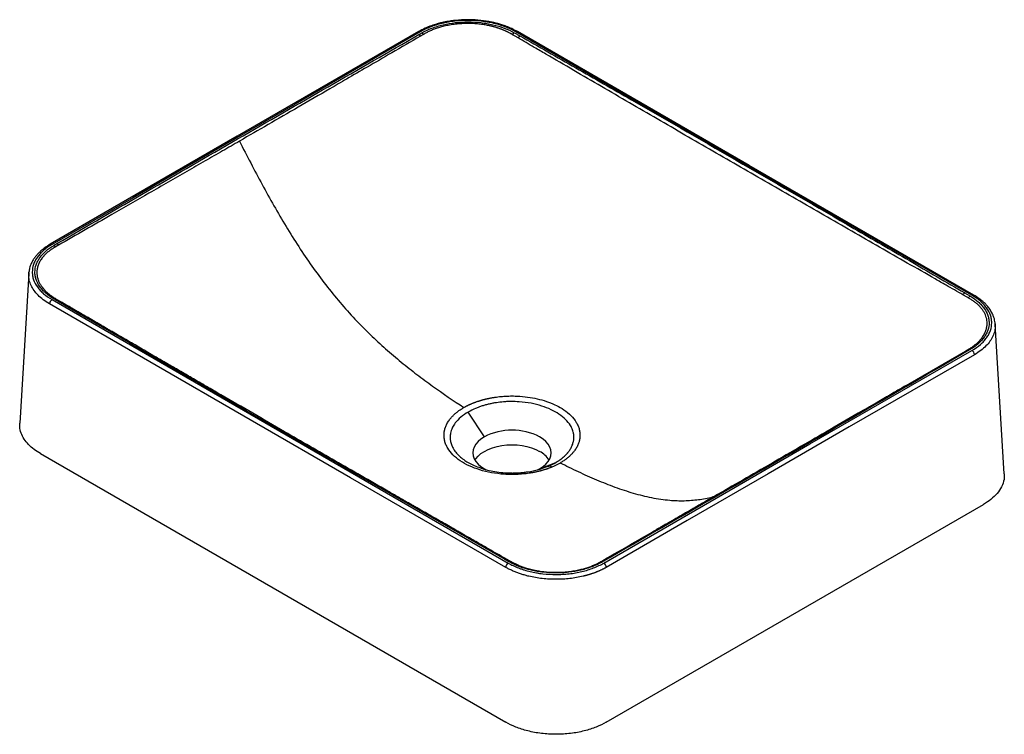
# Paper-space layout '_Isometric' of a CAD drawing. Units: millimetres. Extents: x -312 to 242, y -164 to 237.
import ezdxf

# ---------------------------------------------------------------- set-up
doc = ezdxf.new("R2010")
doc.units = ezdxf.units.MM

psp = doc.layouts.new('_Isometric')

# ---------------------------------------------------------------- linework, layer by layer
at = {"color": 7, "linetype": 'Continuous', "lineweight": 25}
for p, q in [((-307.13, 94.86), (-312.23, 10.67)), ((-307.09, 95.11), (-307.13, 94.85)), ((-292.06, 80.62), (-291.69, 80.4)), ((-288.97, 78.82), (-267.72, 66.43)), ((236.34, 66.44), (236.36, 66.28)), ((241.52, -17.91), (236.42, 66.28)), ((117.91, -7.76), (219.71, 51.19)), ((185.87, 31.57), (185.28, 31.23)), ((-50.91, 2.93), (-59.96, 16.91)), ((-300.54, -6.45), (-38.87, -157.51)), ((-50.91, -15.04), (-49.95, -15.56)), ((-20.6, -15.48), (-19.8, -15.04)), ((-19.8, -15.04), (-10.75, -11.49)), ((-16.69, -14.15), (-14.89, -13.54)), ((17.66, -157.51), (229.83, -35.03)), ((49.65, -47.06), (49.15, -47.35)), ((-55.27, -56.19), (-38.8, -65.6)), ((-36.3, -67.03), (-38.83, -65.58)), ((-31.47, -69.39), (-35.89, -67.31))]:
    psp.add_line(p, q, dxfattribs=at)
at = {"color": 7, "linetype": 'Continuous', "lineweight": 25, "flags": 128}
for points in [[(-87.96, 230.74), (-189.88, 171.91), (-295.03, 111.2)], [(-86.96, 230.65), (-157.36, 190), (-202.92, 163.7), (-248.48, 137.4), (-294.03, 111.1)], [(223.32, 82.53), (136.09, 132.89), (79.64, 165.47), (23.2, 198.06), (-33.25, 230.65)], [(224.32, 82.63), (98.04, 155.53), (-32.25, 230.74)], [(-290.42, 110.69), (-291.14, 110.27), (-291.88, 109.85)], [(-38.87, -70.41), (-126.11, -20.05), (-182.55, 12.54), (-239, 45.12), (-295.45, 77.71)], [(-294.03, 80.1), (-206.8, 29.74), (-150.35, -2.85), (-93.91, -35.43), (-37.46, -68.02)], [(16.25, -68.02), (86.65, -27.37), (132.21, -1.07), (177.77, 25.22), (223.32, 51.52)], [(219.71, 51.19), (220.43, 51.61), (221.17, 52.04)], [(224.74, 49.13), (154.33, 8.49), (108.77, -17.81), (63.22, -44.11), (17.66, -70.41)], [(-50.91, 2.93), (-52.81, 1.68), (-54.41, 0.29), (-55.68, -1.2), (-56.61, -2.77), (-57.17, -4.4), (-57.36, -6.06), (-57.17, -7.71), (-56.61, -9.34), (-55.68, -10.92), (-54.41, -12.41), (-52.81, -13.79), (-50.91, -15.04)], [(-19.8, -15.04), (-17.9, -13.79), (-16.3, -12.41), (-15.03, -10.92), (-14.1, -9.34), (-13.54, -7.71), (-13.36, -6.06), (-13.54, -4.4), (-14.1, -2.77), (-15.03, -1.2), (-16.3, 0.29), (-17.9, 1.68), (-19.8, 2.93)], [(-56.19, -10.14), (-55.68, -9.36), (-54.41, -7.87), (-52.81, -6.49), (-50.91, -5.24), (-48.75, -4.15), (-46.36, -3.22), (-43.77, -2.49), (-41.05, -1.95), (-38.23, -1.63), (-35.36, -1.52), (-32.48, -1.63), (-29.66, -1.95), (-26.94, -2.49), (-24.36, -3.22), (-21.96, -4.15), (-19.8, -5.24)], [(-38.8, -65.6), (-37.47, -66.36), (-36.09, -67.15)]]:
    psp.add_lwpolyline(points, dxfattribs=at)
at = {"color": 7, "linetype": 'Continuous', "lineweight": 25}
for centre, radius, start, end in [((-87.54, 229.85), 0.989, 53.8297, 114.8524), ((-89.26, 226.7), 2.8, 31.9374, 58.2129), ((-87.56, 227.7), 2.8, 31.8548, 57.748), ((-32.46, 227.68), 2.92, 123.0235, 152.0818), ((-32.67, 229.85), 0.989, 65.1476, 126.1703), ((-29.34, 225.85), 2.92, 122.24, 152.2346), ((-294.62, 110.3), 0.989, 53.8297, 114.8524), ((-292.78, 109.2), 2.79, 32.1228, 58.4694), ((-294.47, 108.21), 2.78, 32.752, 58.9806), ((220.81, 81.43), 2.91, 121.8448, 151.9806), ((-292.37, 77.5), 3.09, 122.6951, 176.1501), ((-292.54, 79.71), 1.03, 64.7615, 124.4997), ((-289.37, 77.77), 1.16, 81.5441, 122.9718), ((223.89, 79.61), 2.87, 120.9506, 150.7136), ((223.91, 81.73), 0.989, 65.1475, 126.1703), ((220.01, 50.15), 1.08, 55.8258, 106.0789), ((221.72, 51.12), 1.1, 56.4843, 105.6068), ((221.65, 48.92), 3.09, 3.8499, 57.3049), ((-35.36, -27.1), 33.81, 62.6097, 117.3903), ((-26.37, -17.61), 14.01, 32.2402, 62.0189), ((-14.34, -15.73), 2.26, 49.1935, 104.2511), ((-39.25, -66.47), 0.981, 63.0808, 126.2731), ((16.47, -67.34), 1.07, 55.5312, 105.9711), ((-35.79, -70.62), 3.09, 122.6951, 176.1501), ((-36.08, -68.27), 0.968, 65.2446, 126.9886), ((14.75, -68.31), 1.06, 55.0735, 105.0722), ((14.58, -70.62), 3.09, 3.8499, 57.3049)]:
    psp.add_arc(centre, radius, start, end, dxfattribs=at)
for points, knots in [([(-32.25, 230.74), (-33.32, 231.32), (-35.3, 232.4), (-38.33, 233.65), (-40.95, 234.57), (-43.16, 235.22), (-45.1, 235.72), (-48.27, 236.43), (-52.94, 237.15), (-59.15, 237.53), (-65.28, 237.33), (-69.84, 236.77), (-72.97, 236.19), (-75.1, 235.73), (-77.73, 235.05), (-80.87, 234.04), (-84.44, 232.63), (-86.72, 231.41), (-87.96, 230.74)], [0, 0, 0, 0, 0.0704628, 0.130337, 0.1797495, 0.2183916, 0.2503794, 0.2827596, 0.3834054, 0.4843717, 0.5858057, 0.6814676, 0.7104872, 0.745401, 0.7920367, 0.8499868, 0.9190232, 1, 1, 1, 1]), ([(-33.25, 230.65), (-35.02, 231.67), (-36.95, 232.58), (-39.55, 233.58), (-40.08, 233.78), (-41.16, 234.15), (-41.7, 234.32), (-43.34, 234.83), (-45.58, 235.44), (-47.91, 235.92), (-49.69, 236.23), (-50.29, 236.33), (-51.51, 236.5), (-52.12, 236.58), (-55.18, 236.93), (-57.64, 237.07), (-61.36, 237.07), (-62.6, 237.03), (-64.47, 236.93), (-65.09, 236.88), (-66.32, 236.78), (-66.93, 236.71), (-69.97, 236.36), (-72.34, 235.95), (-75.79, 235.12), (-76.92, 234.81), (-79.12, 234.13), (-80.18, 233.77), (-83.27, 232.58), (-85.18, 231.67), (-86.96, 230.65)], [0, 0, 0, 0, 0.125, 0.125, 0.15625, 0.15625, 0.1875, 0.1875, 0.25, 0.3125, 0.3125, 0.34375, 0.34375, 0.375, 0.375, 0.5, 0.5, 0.5625, 0.5625, 0.59375, 0.59375, 0.625, 0.625, 0.75, 0.75, 0.8125, 0.8125, 0.875, 0.875, 1, 1, 1, 1]), ([(-86.06, 230.07), (-84.33, 231.05), (-82.47, 231.91), (-79.48, 233.05), (-78.45, 233.4), (-76.33, 234.05), (-75.23, 234.34), (-71.89, 235.13), (-69.61, 235.53), (-66.09, 235.93), (-64.9, 236.03), (-62.49, 236.17), (-61.29, 236.2), (-57.7, 236.21), (-55.33, 236.08), (-51.79, 235.68), (-50.61, 235.51), (-48.31, 235.12), (-47.18, 234.89), (-43.86, 234.11), (-41.74, 233.48), (-37.68, 231.96), (-35.8, 231.09), (-34.05, 230.12)], [0, 0, 0, 0, 0.125, 0.125, 0.1875, 0.1875, 0.25, 0.25, 0.375, 0.375, 0.4375, 0.4375, 0.5, 0.5, 0.625, 0.625, 0.6875, 0.6875, 0.75, 0.75, 0.875, 0.875, 1, 1, 1, 1]), ([(-35.04, 229.04), (-35.18, 229.13), (-35.48, 229.31), (-35.93, 229.57), (-36.39, 229.83), (-36.88, 230.08), (-37.37, 230.34), (-37.89, 230.6), (-38.42, 230.85), (-38.96, 231.1), (-39.53, 231.35), (-40.1, 231.59), (-40.7, 231.83), (-41.31, 232.07), (-41.94, 232.3), (-42.59, 232.53), (-43.25, 232.75), (-43.93, 232.97), (-44.63, 233.18), (-45.35, 233.38), (-46.08, 233.57), (-46.83, 233.76), (-47.6, 233.94), (-49, 234.25), (-51.09, 234.63), (-53.95, 235.01), (-56.96, 235.26), (-60.2, 235.35), (-63.6, 235.26), (-67.06, 234.96), (-70.42, 234.46), (-73.02, 233.92), (-74.92, 233.43), (-76.17, 233.07), (-77.36, 232.7), (-78.51, 232.3), (-79.61, 231.89), (-80.66, 231.46), (-81.66, 231.03), (-82.61, 230.58), (-83.51, 230.12), (-84.37, 229.66), (-84.91, 229.34), (-85.18, 229.18)], [0, 0, 0, 0, 0.011013, 0.022213, 0.0336, 0.045175, 0.056937, 0.068887, 0.081025, 0.09335, 0.105864, 0.118566, 0.131456, 0.144535, 0.157802, 0.171258, 0.184903, 0.198737, 0.21276, 0.226972, 0.241373, 0.255964, 0.270744, 0.285714, 0.336193, 0.388638, 0.44306, 0.499462, 0.562899, 0.625587, 0.687538, 0.748763, 0.774117, 0.798966, 0.82331, 0.847151, 0.870489, 0.893325, 0.91566, 0.937494, 0.958829, 0.979664, 1, 1, 1, 1]), ([(-291.32, 111.58), (-257.48, 131.21), (-223.64, 150.84), (-155.79, 190.01), (-121.79, 209.55), (-87.79, 229.08)], [0, 0, 0, 0, 0.5, 0.5, 1, 1, 1, 1]), ([(-86.89, 228.18), (-92.25, 225.06), (-102.24, 219.26), (-116.08, 211.22), (-127.67, 204.49), (-140.59, 196.99), (-155.31, 188.46), (-172.27, 178.64), (-183.27, 172.29), (-188.62, 169.2)], [0, 0, 0, 0, 0.158399, 0.294526, 0.408383, 0.5, 0.675648, 0.842301, 1, 1, 1, 1]), ([(-87.79, 229.08), (-87.5, 229.25), (-87.21, 229.41), (-86.64, 229.74), (-86.35, 229.91), (-86.06, 230.07)], [0, 0, 0, 0, 0.5, 0.5, 1, 1, 1, 1]), ([(-85.43, 229.03), (-85.69, 228.88), (-85.93, 228.74), (-86.41, 228.46), (-86.65, 228.32), (-86.89, 228.18)], [0, 0, 0, 0, 0.5, 0.5, 1, 1, 1, 1]), ([(-31.92, 227.21), (-32.36, 227.47), (-32.8, 227.72), (-33.69, 228.24), (-34.14, 228.51), (-34.62, 228.78)], [0, 0, 0, 0, 0.5, 0.5, 1, 1, 1, 1]), ([(-34.05, 230.12), (-33.78, 229.97), (-33.52, 229.82), (-33, 229.52), (-32.73, 229.37), (-31.95, 228.92), (-31.42, 228.62), (-30.9, 228.32)], [0, 0, 0, 0, 0.25, 0.25, 0.5, 0.5, 1, 1, 1, 1]), ([(218.25, 82.79), (215.08, 84.6), (209.87, 87.58), (199.44, 93.54), (186.97, 100.67), (171.34, 109.61), (150.51, 121.55), (124.48, 136.5), (93.23, 154.52), (61.94, 172.61), (35.85, 187.74), (14.99, 199.88), (-0.66, 208.98), (-13.25, 216.33), (-23.68, 222.4), (-28.89, 225.44), (-31.92, 227.21)], [0, 0, 0, 0, 0.037908, 0.0625, 0.125001, 0.187501, 0.250001, 0.375002, 0.500002, 0.625002, 0.750001, 0.812501, 0.875, 0.9375, 0.963582, 1, 1, 1, 1]), ([(-30.9, 228.32), (-20.43, 222.32), (-9.97, 216.33), (10.96, 204.34), (21.42, 198.34), (52.79, 180.35), (73.69, 168.34), (115.38, 144.27), (136.19, 132.21), (167.35, 114.1), (177.74, 108.06), (198.51, 95.97), (208.89, 89.93), (219.28, 83.89)], [0, 0, 0, 0, 0.125, 0.125, 0.25, 0.25, 0.5, 0.5, 0.75, 0.75, 0.875, 0.875, 1, 1, 1, 1]), ([(-188.62, 169.2), (-191.79, 167.37), (-198.25, 163.64), (-208.1, 157.97), (-218.28, 152.1), (-228.78, 146.06), (-242.86, 137.96), (-263.44, 126.15), (-280.42, 116.42), (-290.42, 110.69)], [0, 0, 0, 0, 0.093545, 0.19031, 0.290301, 0.393528, 0.5, 0.705372, 1, 1, 1, 1]), ([(-188.62, 169.2), (-184.45, 160.96), (-180.23, 152.82), (-173.71, 140.81), (-171.51, 136.84), (-167.03, 128.98), (-164.75, 125.09), (-157.78, 113.57), (-152.94, 106.1), (-145.35, 95.35), (-142.76, 91.84), (-137.47, 85.02), (-134.78, 81.7), (-129.3, 75.27), (-126.51, 72.16), (-120.86, 66.16), (-118, 63.27), (-112.24, 57.7), (-109.33, 55.02), (-103.5, 49.85), (-100.57, 47.36), (-94.69, 42.56), (-91.75, 40.24), (-85.86, 35.75), (-82.92, 33.58), (-74.1, 27.25), (-68.24, 23.27), (-62.41, 19.46)], [0, 0, 0, 0, 0.125, 0.125, 0.1875, 0.1875, 0.25, 0.25, 0.375, 0.375, 0.4375, 0.4375, 0.5, 0.5, 0.5625, 0.5625, 0.625, 0.625, 0.6875, 0.6875, 0.75, 0.75, 0.8125, 0.8125, 0.875, 0.875, 1, 1, 1, 1]), ([(-295.03, 111.2), (-296.1, 110.54), (-298, 109.37), (-300.12, 107.66), (-301.46, 106.39), (-302.33, 105.46), (-303, 104.7), (-303.8, 103.69), (-304.78, 102.26), (-305.85, 100.25), (-306.73, 97.93), (-306.94, 96.26), (-307.03, 95.46)], [0, 0, 0, 0, 0.1585749, 0.2810071, 0.3672431, 0.4174374, 0.4612561, 0.5134882, 0.6079302, 0.7255799, 0.8680775, 1, 1, 1, 1]), ([(-294.03, 111.1), (-295.81, 110.08), (-297.39, 108.97), (-299.12, 107.47), (-299.46, 107.16), (-300.1, 106.54), (-300.41, 106.23), (-301.28, 105.28), (-302.34, 103.99), (-303.17, 102.64), (-303.71, 101.61), (-303.88, 101.26), (-304.18, 100.56), (-304.32, 100.21), (-304.92, 98.44), (-305.16, 97.02), (-305.16, 94.88), (-305.1, 94.16), (-304.92, 93.08), (-304.84, 92.72), (-304.65, 92.01), (-304.55, 91.66), (-303.94, 89.9), (-303.22, 88.54), (-301.79, 86.55), (-301.25, 85.89), (-300.08, 84.62), (-299.44, 84.01), (-297.38, 82.23), (-295.81, 81.12), (-294.03, 80.1)], [0, 0, 0, 0, 0.125, 0.125, 0.15625, 0.15625, 0.1875, 0.1875, 0.25, 0.3125, 0.3125, 0.34375, 0.34375, 0.375, 0.375, 0.5, 0.5, 0.5625, 0.5625, 0.59375, 0.59375, 0.625, 0.625, 0.75, 0.75, 0.8125, 0.8125, 0.875, 0.875, 1, 1, 1, 1]), ([(-293.04, 110.59), (-292.75, 110.75), (-292.47, 110.92), (-291.9, 111.25), (-291.61, 111.42), (-291.32, 111.58)], [0, 0, 0, 0, 0.5, 0.5, 1, 1, 1, 1]), ([(-293.13, 80.56), (-294.8, 81.57), (-296.29, 82.65), (-298.24, 84.37), (-298.84, 84.97), (-299.67, 85.89), (-299.94, 86.2), (-300.45, 86.83), (-300.69, 87.15), (-301.83, 88.76), (-302.51, 90.08), (-303.2, 92.11), (-303.37, 92.8), (-303.61, 94.18), (-303.66, 94.88), (-303.66, 96.96), (-303.43, 98.33), (-302.74, 100.37), (-302.45, 101.04), (-301.76, 102.38), (-301.36, 103.03), (-300, 104.95), (-298.89, 106.17), (-296.91, 107.91), (-296.2, 108.48), (-294.68, 109.57), (-293.88, 110.09), (-293.04, 110.59)], [0, 0, 0, 0, 0.125, 0.125, 0.1875, 0.1875, 0.21875, 0.21875, 0.25, 0.25, 0.375, 0.375, 0.4375, 0.4375, 0.5, 0.5, 0.625, 0.625, 0.6875, 0.6875, 0.75, 0.75, 0.875, 0.875, 0.9375, 0.9375, 1, 1, 1, 1]), ([(-292.13, 109.71), (-292.28, 109.63), (-292.57, 109.46), (-293, 109.21), (-293.43, 108.95), (-293.86, 108.68), (-294.28, 108.4), (-294.7, 108.11), (-295.12, 107.82), (-295.53, 107.51), (-295.93, 107.2), (-296.33, 106.87), (-296.72, 106.54), (-297.11, 106.2), (-297.49, 105.86), (-297.86, 105.5), (-298.22, 105.13), (-298.57, 104.76), (-298.91, 104.37), (-299.24, 103.98), (-299.56, 103.58), (-300.22, 102.71), (-301.08, 101.33), (-301.94, 99.4), (-302.46, 97.4), (-302.63, 95.47), (-302.5, 93.67), (-302.15, 92.03), (-301.6, 90.48), (-300.97, 89.21), (-300.36, 88.19), (-299.82, 87.39), (-299.24, 86.63), (-298.62, 85.9), (-297.97, 85.2), (-297.29, 84.53), (-296.59, 83.89), (-295.87, 83.27), (-295.14, 82.69), (-294.39, 82.14), (-293.63, 81.62), (-292.88, 81.12), (-292.36, 80.8), (-292.1, 80.64)], [0, 0, 0, 0, 0.011044, 0.022242, 0.033593, 0.045096, 0.056753, 0.068564, 0.080528, 0.092645, 0.104916, 0.117341, 0.12992, 0.142653, 0.155541, 0.168582, 0.181778, 0.195129, 0.208634, 0.222293, 0.236107, 0.250076, 0.3112, 0.373122, 0.435855, 0.499408, 0.552406, 0.603309, 0.652122, 0.698856, 0.725631, 0.751801, 0.777367, 0.802329, 0.82669, 0.850449, 0.873608, 0.896167, 0.918129, 0.939492, 0.960258, 0.980427, 1, 1, 1, 1]), ([(-295.45, 77.71), (-296.67, 78.47), (-299.07, 79.98), (-301.94, 82.52), (-304.24, 85.22), (-305.92, 88.07), (-306.91, 91.03), (-307.28, 93.51), (-307.07, 94.97), (-307, 95.44)], [0, 0, 0, 0, 0.15923, 0.313932, 0.46411, 0.620028, 0.774593, 0.92781, 1, 1, 1, 1]), ([(219.28, 83.89), (219.8, 83.59), (220.33, 83.29), (221.11, 82.83), (221.37, 82.68), (221.9, 82.37), (222.16, 82.22), (222.42, 82.07)], [0, 0, 0, 0, 0.5, 0.5, 0.75, 0.75, 1, 1, 1, 1]), ([(-290, 78.74), (-290.52, 79.04), (-291.04, 79.35), (-291.83, 79.8), (-292.09, 79.95), (-292.61, 80.26), (-292.87, 80.41), (-293.13, 80.56)], [0, 0, 0, 0, 0.5, 0.5, 0.75, 0.75, 1, 1, 1, 1]), ([(-291.67, 80.39), (-291.19, 80.11), (-290.74, 79.85), (-289.85, 79.33), (-289.41, 79.08), (-288.97, 78.82)], [0, 0, 0, 0, 0.5, 0.5, 1, 1, 1, 1]), ([(-39.83, -65.68), (-50.29, -59.69), (-60.75, -53.69), (-81.68, -41.7), (-92.14, -35.71), (-123.52, -17.71), (-144.41, -5.71), (-186.1, 18.36), (-206.91, 30.43), (-238.08, 48.54), (-248.46, 54.58), (-269.23, 66.66), (-279.62, 72.7), (-290, 78.74)], [0, 0, 0, 0, 0.125, 0.125, 0.25, 0.25, 0.5, 0.5, 0.75, 0.75, 0.875, 0.875, 1, 1, 1, 1]), ([(-39.03, -65.51), (-40.96, -64.4), (-44.56, -62.34), (-49.55, -59.47), (-53.74, -57.07), (-57.13, -55.12), (-59.61, -53.69), (-61.3, -52.72), (-62.45, -52.05), (-63.5, -51.45), (-64.64, -50.8), (-66.56, -49.7), (-69.36, -48.09), (-73.1, -45.95), (-77.19, -43.6), (-81.17, -41.33), (-84.69, -39.3), (-87.45, -37.73), (-89.62, -36.48), (-91.58, -35.36), (-93.69, -34.15), (-96.24, -32.68), (-99.11, -31.04), (-102.12, -29.31), (-109.16, -25.27), (-120, -19.05), (-134.61, -10.66), (-148.96, -2.4), (-164.47, 6.55), (-181.2, 16.22), (-195.84, 24.69), (-207.29, 31.34), (-213.89, 35.17), (-218.97, 38.12), (-222.38, 40.1), (-225.58, 41.96), (-228.42, 43.61), (-230.88, 45.04), (-233.46, 46.54), (-236.55, 48.33), (-240.25, 50.48), (-244.29, 52.83), (-248.41, 55.23), (-252.52, 57.62), (-255.97, 59.63), (-258.69, 61.2), (-260.63, 62.33), (-262.39, 63.35), (-264.2, 64.39), (-266.29, 65.6), (-269.15, 67.26), (-272.89, 69.43), (-277.59, 72.16), (-283.12, 75.38), (-287.08, 77.68), (-289.2, 78.91)], [0, 0, 0, 0, 0.023099, 0.043022, 0.059769, 0.07334, 0.083735, 0.089675, 0.093773, 0.097817, 0.102405, 0.107539, 0.120914, 0.13596, 0.152285, 0.169889, 0.183466, 0.194452, 0.202835, 0.209502, 0.217874, 0.228082, 0.24003, 0.252148, 0.264141, 0.324209, 0.381817, 0.438946, 0.496079, 0.567746, 0.639643, 0.671925, 0.705359, 0.719006, 0.732942, 0.746405, 0.757472, 0.767024, 0.776043, 0.788493, 0.804145, 0.820533, 0.837054, 0.853711, 0.869967, 0.878485, 0.886185, 0.893066, 0.899364, 0.907457, 0.917963, 0.933443, 0.952276, 0.974462, 1, 1, 1, 1]), ([(220.96, 81.24), (220.48, 81.51), (220.03, 81.77), (219.13, 82.29), (218.69, 82.54), (218.25, 82.79)], [0, 0, 0, 0, 0.5, 0.5, 1, 1, 1, 1]), ([(221.42, 52.18), (221.57, 52.27), (221.86, 52.44), (222.29, 52.71), (222.72, 52.98), (223.15, 53.27), (223.57, 53.56), (223.99, 53.85), (224.4, 54.16), (224.82, 54.48), (225.22, 54.8), (225.62, 55.13), (226.01, 55.47), (226.4, 55.82), (226.78, 56.18), (227.15, 56.54), (227.51, 56.91), (227.86, 57.3), (228.2, 57.69), (228.53, 58.09), (228.85, 58.49), (229.51, 59.38), (230.37, 60.77), (231.23, 62.71), (231.75, 64.71), (231.92, 66.63), (231.79, 68.43), (231.44, 70.05), (230.89, 71.58), (230.26, 72.83), (229.65, 73.83), (229.11, 74.6), (228.53, 75.34), (227.91, 76.05), (227.26, 76.73), (226.58, 77.37), (225.88, 77.98), (225.16, 78.56), (224.43, 79.11), (223.68, 79.63), (222.92, 80.12), (222.16, 80.58), (221.65, 80.87), (221.39, 81.01)], [0, 0, 0, 0, 0.011045, 0.022242, 0.033593, 0.045097, 0.056754, 0.068564, 0.080528, 0.092645, 0.104917, 0.117341, 0.12992, 0.142653, 0.155541, 0.168582, 0.181778, 0.195129, 0.208634, 0.222293, 0.236107, 0.250076, 0.3112, 0.373122, 0.435855, 0.499408, 0.552406, 0.603309, 0.652123, 0.698856, 0.72563, 0.7518, 0.777365, 0.802327, 0.826687, 0.850446, 0.873605, 0.896164, 0.918125, 0.939488, 0.960255, 0.980426, 1, 1, 1, 1]), ([(222.42, 82.07), (224.09, 81.06), (225.58, 79.98), (227.53, 78.25), (228.13, 77.66), (228.96, 76.74), (229.23, 76.43), (229.74, 75.8), (229.98, 75.48), (231.12, 73.87), (231.8, 72.54), (232.49, 70.52), (232.66, 69.83), (232.89, 68.45), (232.95, 67.75), (232.95, 65.67), (232.72, 64.3), (232.03, 62.26), (231.74, 61.59), (231.05, 60.25), (230.65, 59.6), (229.29, 57.68), (228.18, 56.46), (226.2, 54.71), (225.48, 54.15), (223.97, 53.06), (223.17, 52.54), (222.32, 52.04)], [0, 0, 0, 0, 0.125, 0.125, 0.1875, 0.1875, 0.21875, 0.21875, 0.25, 0.25, 0.375, 0.375, 0.4375, 0.4375, 0.5, 0.5, 0.625, 0.625, 0.6875, 0.6875, 0.75, 0.75, 0.875, 0.875, 0.9375, 0.9375, 1, 1, 1, 1]), ([(223.32, 51.52), (225.1, 52.55), (226.68, 53.66), (228.41, 55.16), (228.75, 55.47), (229.39, 56.09), (229.69, 56.4), (230.57, 57.35), (231.63, 58.64), (232.46, 59.99), (233, 61.02), (233.17, 61.36), (233.47, 62.06), (233.61, 62.42), (234.21, 64.18), (234.45, 65.6), (234.45, 67.75), (234.39, 68.47), (234.2, 69.54), (234.13, 69.9), (233.94, 70.62), (233.84, 70.97), (233.23, 72.72), (232.51, 74.09), (231.08, 76.08), (230.54, 76.74), (229.37, 78), (228.73, 78.62), (226.67, 80.4), (225.1, 81.51), (223.32, 82.53)], [0, 0, 0, 0, 0.125, 0.125, 0.15625, 0.15625, 0.1875, 0.1875, 0.25, 0.3125, 0.3125, 0.34375, 0.34375, 0.375, 0.375, 0.5, 0.5, 0.5625, 0.5625, 0.59375, 0.59375, 0.625, 0.625, 0.75, 0.75, 0.8125, 0.8125, 0.875, 0.875, 1, 1, 1, 1]), ([(236.42, 66.28), (236.29, 67.32), (236.04, 69.31), (235.04, 71.91), (233.97, 73.83), (233, 75.22), (232.13, 76.32), (230.98, 77.6), (229.36, 79.13), (227.17, 80.88), (225.32, 82.01), (224.32, 82.63)], [0, 0, 0, 0, 0.1599091, 0.306631, 0.4369557, 0.4955257, 0.5556668, 0.6356172, 0.7360626, 0.8571888, 1, 1, 1, 1]), ([(236.36, 66.28), (236.39, 66.01), (236.56, 64.76), (236.19, 62.49), (235.22, 59.52), (233.55, 56.67), (231.25, 53.97), (228.37, 51.41), (225.96, 49.9), (224.74, 49.13)], [0, 0, 0, 0, 0.041656, 0.199577, 0.358877, 0.519562, 0.675012, 0.835157, 1, 1, 1, 1]), ([(220.61, 51.04), (186.77, 31.41), (152.92, 11.79), (85.08, -27.38), (51.08, -46.92), (17.08, -66.45)], [0, 0, 0, 0, 0.5, 0.5, 1, 1, 1, 1]), ([(222.32, 52.04), (222.04, 51.87), (221.75, 51.71), (221.18, 51.38), (220.9, 51.21), (220.61, 51.04)], [0, 0, 0, 0, 0.5, 0.5, 1, 1, 1, 1]), ([(185.28, 31.23), (184.31, 30.67), (182.38, 29.55), (179.7, 27.97), (177.32, 26.58), (175.26, 25.38), (173.34, 24.27), (171.45, 23.18), (166.81, 20.49), (156.72, 14.65), (136.43, 2.91), (108.68, -13.12), (85.56, -26.44), (71.86, -34.32), (67.6, -36.78), (63.32, -39.24), (58.93, -41.76), (54.47, -44.33), (51.27, -46.15), (49.65, -47.06)], [0, 0, 0, 0, 0.0221855, 0.044035, 0.0610569, 0.0754962, 0.0896752, 0.103594, 0.1172934, 0.1925, 0.3267965, 0.5666083, 0.8064236, 0.8378278, 0.8692326, 0.9006385, 0.932487, 0.9658668, 1, 1, 1, 1]), ([(-57.87, 21.7), (-57.69, 21.77), (-57.35, 21.92), (-56.82, 22.13), (-56.28, 22.33), (-55.74, 22.53), (-55.19, 22.73), (-54.64, 22.92), (-54.08, 23.1), (-53.51, 23.28), (-52.94, 23.46), (-52.36, 23.63), (-51.78, 23.79), (-51.19, 23.95), (-50.6, 24.1), (-50, 24.25), (-49.39, 24.39), (-48.78, 24.52), (-48.17, 24.65), (-47.55, 24.78), (-46.93, 24.89), (-46.3, 25), (-45.67, 25.11), (-44.66, 25.27), (-43.29, 25.45), (-41.57, 25.64), (-39.81, 25.78), (-37.45, 25.91), (-35.03, 25.94), (-32.64, 25.88), (-29.54, 25.71), (-25.19, 25.22), (-19.77, 24.1), (-14.73, 22.54), (-10.16, 20.58), (-5.81, 18.04), (-1.97, 14.9), (0.5, 11.76), (1.85, 9.13), (2.53, 7.11), (2.83, 5.4), (2.9, 4.03), (2.86, 2.66), (2.68, 1.48), (2.42, 0.4), (2.22, -0.28), (1.79, -1.48), (1.02, -3.08), (0.03, -4.58), (-0.79, -5.61), (-1.32, -6.24), (-1.88, -6.85), (-2.47, -7.44), (-3.1, -8.03), (-3.75, -8.61), (-4.44, -9.17), (-5.16, -9.72), (-5.9, -10.25), (-6.68, -10.78), (-7.47, -11.28), (-8.03, -11.61), (-8.3, -11.77)], [0, 0, 0, 0, 0.00561, 0.011227, 0.01685, 0.022481, 0.028119, 0.033764, 0.039417, 0.045076, 0.050743, 0.056418, 0.0621, 0.06779, 0.073487, 0.079193, 0.084906, 0.090627, 0.096356, 0.102093, 0.107838, 0.113592, 0.119354, 0.125124, 0.140868, 0.15637, 0.171098, 0.187505, 0.218785, 0.234703, 0.250198, 0.300636, 0.350794, 0.400711, 0.450422, 0.499958, 0.562475, 0.624755, 0.655944, 0.687342, 0.718587, 0.734147, 0.749707, 0.780953, 0.788183, 0.798943, 0.812376, 0.843847, 0.874648, 0.885156, 0.895651, 0.906134, 0.916605, 0.927065, 0.937514, 0.947952, 0.95838, 0.968799, 0.979208, 0.989608, 1, 1, 1, 1]), ([(-10.75, -11.49), (-10.61, -11.41), (-10.32, -11.24), (-9.9, -10.99), (-9.49, -10.73), (-9.09, -10.46), (-8.7, -10.2), (-8.31, -9.93), (-7.94, -9.66), (-7.57, -9.38), (-7.22, -9.11), (-6.87, -8.83), (-6.54, -8.55), (-6.21, -8.26), (-5.89, -7.97), (-5.58, -7.69), (-5.29, -7.4), (-5, -7.1), (-4.72, -6.81), (-4.45, -6.51), (-4.19, -6.22), (-3.93, -5.92), (-3.69, -5.62), (-3.1, -4.85), (-2.26, -3.59), (-1.33, -1.67), (-0.78, 0.19), (-0.53, 2.06), (-0.56, 3.81), (-0.86, 5.48), (-1.44, 7.32), (-2.63, 9.75), (-5.03, 12.77), (-8.73, 15.78), (-13.26, 18.34), (-18.56, 20.41), (-24.64, 21.94), (-30.49, 22.69), (-34.93, 22.83), (-37.86, 22.77), (-40.69, 22.6), (-43.16, 22.31), (-45.19, 21.99), (-46.21, 21.8), (-47.22, 21.6), (-48.23, 21.38), (-49.22, 21.14), (-50.21, 20.88), (-51.18, 20.6), (-52.14, 20.31), (-53.09, 20), (-54.02, 19.66), (-54.93, 19.32), (-55.53, 19.07), (-55.83, 18.95)], [0, 0, 0, 0, 0.005909, 0.011799, 0.017668, 0.023518, 0.029348, 0.035158, 0.040949, 0.04672, 0.05247, 0.058202, 0.063913, 0.069605, 0.075276, 0.080928, 0.086561, 0.092173, 0.097766, 0.103339, 0.108892, 0.114426, 0.119939, 0.125433, 0.156437, 0.187748, 0.224781, 0.250425, 0.281606, 0.312784, 0.334526, 0.375376, 0.43874, 0.5002, 0.55939, 0.62073, 0.684224, 0.749879, 0.792602, 0.812549, 0.834474, 0.874868, 0.885133, 0.895428, 0.905752, 0.916105, 0.926488, 0.936901, 0.947344, 0.957816, 0.968317, 0.978848, 0.989409, 1, 1, 1, 1]), ([(-12.86, -14.02), (-13.03, -14.09), (-13.38, -14.23), (-13.9, -14.44), (-14.44, -14.65), (-14.98, -14.85), (-15.53, -15.04), (-16.08, -15.23), (-16.64, -15.41), (-17.21, -15.59), (-17.78, -15.77), (-18.35, -15.94), (-18.94, -16.1), (-19.53, -16.26), (-20.12, -16.41), (-20.72, -16.55), (-21.32, -16.7), (-21.93, -16.83), (-22.55, -16.96), (-23.17, -17.08), (-23.79, -17.2), (-24.42, -17.31), (-25.05, -17.41), (-26.05, -17.57), (-27.43, -17.76), (-29.17, -17.94), (-30.93, -18.08), (-33.3, -18.21), (-35.67, -18.24), (-38.04, -18.19), (-41.61, -18), (-46.92, -17.35), (-53.55, -15.74), (-59.51, -13.47), (-64.63, -10.59), (-68.74, -7.22), (-71.21, -4.08), (-72.55, -1.45), (-73.24, 0.57), (-73.55, 2.37), (-73.61, 3.75), (-73.57, 4.78), (-73.47, 5.73), (-73.31, 6.57), (-73.13, 7.29), (-72.93, 7.96), (-72.51, 9.16), (-71.73, 10.77), (-70.74, 12.27), (-69.92, 13.31), (-69.39, 13.93), (-68.83, 14.54), (-68.24, 15.13), (-67.61, 15.72), (-66.96, 16.3), (-66.27, 16.86), (-65.55, 17.41), (-64.81, 17.94), (-64.04, 18.46), (-63.24, 18.97), (-62.68, 19.3), (-62.41, 19.46)], [0, 0, 0, 0, 0.005607, 0.01122, 0.016841, 0.022468, 0.028103, 0.033745, 0.039394, 0.04505, 0.050714, 0.056385, 0.062064, 0.06775, 0.073444, 0.079146, 0.084856, 0.090573, 0.096298, 0.102032, 0.107774, 0.113524, 0.119282, 0.125049, 0.140879, 0.156462, 0.171522, 0.187717, 0.218824, 0.233847, 0.250064, 0.313091, 0.375685, 0.437919, 0.499863, 0.562432, 0.624703, 0.65575, 0.686988, 0.71838, 0.737598, 0.749666, 0.765425, 0.780788, 0.788122, 0.798599, 0.812008, 0.843651, 0.874616, 0.885127, 0.895624, 0.90611, 0.916584, 0.927046, 0.937498, 0.947939, 0.95837, 0.968791, 0.979203, 0.989606, 1, 1, 1, 1]), ([(-59.96, 16.91), (-61.43, 15.96), (-64.33, 14.09), (-66.74, 11.5), (-68.07, 9.59), (-68.75, 8.41), (-69.34, 7.1), (-69.78, 5.78), (-70.03, 4.54), (-70.14, 3.54), (-70.17, 2.51), (-70.1, 1.43), (-69.91, 0.28), (-69.63, -0.79), (-69.26, -1.85), (-68.79, -2.88), (-67.97, -4.36), (-66.6, -6.24), (-64.44, -8.41), (-61.47, -10.66), (-58.06, -12.68), (-55.17, -13.73), (-54.01, -14.15)], [0, 0, 0, 0, 0.106523, 0.20907, 0.243697, 0.278551, 0.313632, 0.356678, 0.391364, 0.417684, 0.440527, 0.477328, 0.507239, 0.537502, 0.567515, 0.597147, 0.626398, 0.697351, 0.766903, 0.835057, 0.933951, 1, 1, 1, 1]), ([(-62.41, 19.46), (-62.26, 19.54), (-61.98, 19.7), (-61.55, 19.94), (-61.11, 20.18), (-60.66, 20.41), (-60.21, 20.63), (-59.75, 20.86), (-59.29, 21.07), (-58.82, 21.29), (-58.35, 21.5), (-58.03, 21.63), (-57.87, 21.7)], [0, 0, 0, 0, 0.100444, 0.200787, 0.301029, 0.401173, 0.501218, 0.601166, 0.701018, 0.800773, 0.900433, 1, 1, 1, 1]), ([(-300.54, -6.45), (-301.76, -5.69), (-304.28, -4.12), (-307.35, -1.36), (-309.85, 1.72), (-311.51, 5.07), (-312.32, 8.1), (-312.17, 9.97), (-312.11, 10.67)], [0, 0, 0, 0, 0.165275, 0.338388, 0.518063, 0.702649, 0.890185, 1, 1, 1, 1]), ([(16.18, -66.31), (21.52, -63.23), (31.48, -57.51), (45.3, -49.56), (56.91, -42.89), (69.86, -35.44), (84.6, -26.96), (101.56, -17.19), (112.56, -10.85), (117.91, -7.76)], [0, 0, 0, 0, 0.157767, 0.293682, 0.40775, 0.5, 0.675647, 0.842301, 1, 1, 1, 1]), ([(-54.01, -14.15), (-53.39, -14.41), (-51.59, -15.15), (-48.16, -16.01), (-43.92, -16.82), (-40.58, -17.17), (-38.35, -17.3), (-37.27, -17.35), (-36.24, -17.37), (-35.2, -17.38), (-34.13, -17.37), (-33.06, -17.33), (-31.9, -17.28), (-30.85, -17.21), (-29.78, -17.12), (-28.8, -17.02), (-27.71, -16.89), (-24.88, -16.49), (-21, -15.74), (-17.94, -14.61), (-16.69, -14.15)], [0, 0, 0, 0, 0.057269, 0.167886, 0.281029, 0.396703, 0.42403, 0.451359, 0.478689, 0.502721, 0.529937, 0.560336, 0.583344, 0.618432, 0.640506, 0.665599, 0.693711, 0.724842, 0.88738, 1, 1, 1, 1]), ([(78.04, -30.71), (77.74, -30.8), (75.02, -31.69), (69.55, -32.61), (61.62, -33.3), (52.86, -32.98), (43.33, -31.58), (33.07, -29.01), (22.73, -25.58), (12.36, -21.47), (2.02, -16.86), (-4.87, -13.46), (-8.3, -11.77)], [0, 0, 0, 0, 0.01233, 0.112763, 0.212478, 0.311507, 0.428521, 0.544601, 0.659766, 0.774038, 0.887443, 1, 1, 1, 1]), ([(241.46, -17.9), (241.47, -18.94), (241.51, -21.36), (240.19, -25.09), (237.67, -28.87), (234.23, -32.24), (231.27, -34.11), (229.83, -35.03)], [0, 0, 0, 0, 0.163635, 0.38358, 0.598135, 0.804361, 1, 1, 1, 1]), ([(49.22, -47.31), (48.88, -47.5), (48.19, -47.9), (47.28, -48.41), (46.48, -48.85), (45.94, -49.14), (45.68, -49.28), (45.69, -49.27), (45.7, -49.27)], [0, 0, 0, 0, 0.228452, 0.459724, 0.654846, 0.850085, 0.990179, 1, 1, 1, 1]), ([(-36.66, -67.49), (-36.93, -67.35), (-37.19, -67.19), (-37.72, -66.89), (-37.98, -66.74), (-38.77, -66.29), (-39.3, -65.99), (-39.83, -65.68)], [0, 0, 0, 0, 0.25, 0.25, 0.5, 0.5, 1, 1, 1, 1]), ([(14.71, -67.15), (14.98, -67), (15.22, -66.86), (15.7, -66.58), (15.94, -66.44), (16.18, -66.31)], [0, 0, 0, 0, 0.5, 0.5, 1, 1, 1, 1]), ([(17.66, -70.41), (17.51, -70.5), (17.21, -70.66), (16.76, -70.91), (16.3, -71.16), (15.84, -71.4), (15.37, -71.63), (14.89, -71.86), (14.42, -72.08), (13.93, -72.3), (13.45, -72.52), (12.96, -72.73), (12.46, -72.93), (11.96, -73.13), (11.46, -73.32), (10.96, -73.51), (10.45, -73.7), (9.94, -73.88), (9.43, -74.05), (8.91, -74.22), (8.39, -74.38), (7.87, -74.54), (7.35, -74.7), (6.82, -74.85), (6.29, -74.99), (5.76, -75.13), (5.23, -75.27), (3.66, -75.65), (1, -76.2), (-2.82, -76.74), (-6.69, -77.07), (-10.58, -77.18), (-14.47, -77.08), (-18.34, -76.75), (-22.15, -76.21), (-25, -75.62), (-26.93, -75.15), (-27.99, -74.86), (-29.04, -74.56), (-30.09, -74.23), (-31.12, -73.89), (-32.15, -73.53), (-33.16, -73.14), (-34.15, -72.74), (-35.14, -72.31), (-36.1, -71.87), (-37.05, -71.4), (-37.98, -70.92), (-38.57, -70.58), (-38.87, -70.41)], [0, 0, 0, 0, 0.010019, 0.020006, 0.029961, 0.039882, 0.049772, 0.059629, 0.069453, 0.079245, 0.089004, 0.098731, 0.108425, 0.118087, 0.127716, 0.137313, 0.146877, 0.156409, 0.165908, 0.175375, 0.184809, 0.194211, 0.20358, 0.212917, 0.222222, 0.231494, 0.240733, 0.24994, 0.31296, 0.375569, 0.437769, 0.499562, 0.561331, 0.623505, 0.686086, 0.749073, 0.767591, 0.786239, 0.805018, 0.823927, 0.842968, 0.862139, 0.881441, 0.900873, 0.920437, 0.940131, 0.959957, 0.979913, 1, 1, 1, 1]), ([(-37.46, -68.02), (-35.69, -69.04), (-33.76, -69.95), (-31.16, -70.96), (-30.63, -71.15), (-29.56, -71.52), (-29.01, -71.7), (-27.37, -72.2), (-25.13, -72.81), (-22.8, -73.29), (-21.02, -73.6), (-20.42, -73.7), (-19.2, -73.88), (-18.59, -73.95), (-15.53, -74.3), (-13.07, -74.44), (-9.35, -74.44), (-8.11, -74.41), (-6.25, -74.3), (-5.62, -74.26), (-4.39, -74.15), (-3.78, -74.09), (-0.74, -73.74), (1.63, -73.32), (5.08, -72.5), (6.21, -72.19), (8.41, -71.51), (9.47, -71.14), (12.56, -69.95), (14.47, -69.04), (16.25, -68.02)], [0, 0, 0, 0, 0.125, 0.125, 0.15625, 0.15625, 0.1875, 0.1875, 0.25, 0.3125, 0.3125, 0.34375, 0.34375, 0.375, 0.375, 0.5, 0.5, 0.5625, 0.5625, 0.59375, 0.59375, 0.625, 0.625, 0.75, 0.75, 0.8125, 0.8125, 0.875, 0.875, 1, 1, 1, 1]), ([(15.35, -67.44), (13.62, -68.42), (11.76, -69.28), (8.77, -70.42), (7.74, -70.77), (5.62, -71.42), (4.52, -71.72), (1.18, -72.5), (-1.1, -72.9), (-4.62, -73.3), (-5.81, -73.4), (-8.22, -73.54), (-9.42, -73.58), (-13.01, -73.58), (-15.38, -73.45), (-18.92, -73.05), (-20.1, -72.89), (-22.4, -72.49), (-23.53, -72.26), (-26.85, -71.49), (-28.97, -70.85), (-33.03, -69.33), (-34.92, -68.46), (-36.66, -67.49)], [0, 0, 0, 0, 0.125, 0.125, 0.1875, 0.1875, 0.25, 0.25, 0.375, 0.375, 0.4375, 0.4375, 0.5, 0.5, 0.625, 0.625, 0.6875, 0.6875, 0.75, 0.75, 0.875, 0.875, 1, 1, 1, 1]), ([(-35.67, -67.39), (-35.53, -67.47), (-35.23, -67.63), (-34.78, -67.87), (-34.32, -68.1), (-33.83, -68.34), (-33.34, -68.58), (-32.82, -68.81), (-32.29, -69.05), (-31.75, -69.28), (-31.19, -69.51), (-30.61, -69.73), (-30.01, -69.96), (-29.4, -70.18), (-28.77, -70.39), (-28.12, -70.61), (-27.46, -70.81), (-26.78, -71.02), (-26.08, -71.21), (-25.36, -71.4), (-24.63, -71.59), (-23.88, -71.76), (-23.11, -71.93), (-21.71, -72.22), (-19.62, -72.58), (-16.76, -72.94), (-13.75, -73.16), (-10.51, -73.24), (-7.11, -73.14), (-3.65, -72.85), (-0.29, -72.36), (2.31, -71.83), (4.21, -71.36), (5.45, -71.02), (6.65, -70.65), (7.8, -70.27), (8.9, -69.88), (9.95, -69.47), (10.95, -69.05), (11.9, -68.62), (12.8, -68.18), (13.66, -67.74), (14.2, -67.44), (14.47, -67.29)], [0, 0, 0, 0, 0.011014, 0.022215, 0.033603, 0.045178, 0.056941, 0.068891, 0.081029, 0.093354, 0.105868, 0.118569, 0.131459, 0.144538, 0.157805, 0.171261, 0.184905, 0.198739, 0.212762, 0.226973, 0.241374, 0.255964, 0.270744, 0.285714, 0.336193, 0.388638, 0.44306, 0.499462, 0.562899, 0.625586, 0.687538, 0.748763, 0.774117, 0.798966, 0.82331, 0.84715, 0.870488, 0.893324, 0.915659, 0.937494, 0.958829, 0.979664, 1, 1, 1, 1]), ([(17.08, -66.45), (16.79, -66.62), (16.5, -66.78), (15.93, -67.11), (15.64, -67.28), (15.35, -67.44)], [0, 0, 0, 0, 0.5, 0.5, 1, 1, 1, 1]), ([(17.66, -157.51), (15.99, -158.47), (14.12, -159.38), (9.97, -161.03), (7.7, -161.77), (2.84, -162.98), (0.25, -163.46), (-5.09, -164.1), (-7.85, -164.27), (-13.37, -164.27), (-16.12, -164.1), (-21.47, -163.46), (-24.05, -162.98), (-28.91, -161.77), (-31.18, -161.03), (-35.33, -159.38), (-37.21, -158.47), (-38.87, -157.51)], [0, 0, 0, 0, 0.125, 0.125, 0.25, 0.25, 0.375, 0.375, 0.5, 0.5, 0.625, 0.625, 0.75, 0.75, 0.875, 0.875, 1, 1, 1, 1])]:
    psp.add_open_spline(points, degree=3, knots=knots, dxfattribs=at)
for points in [[(-85.18, 229.18), (-85.26, 229.13), (-85.34, 229.08), (-85.43, 229.03)], [(-34.62, 228.78), (-34.76, 228.87), (-34.9, 228.96), (-35.04, 229.04)], [(-291.88, 109.85), (-291.97, 109.8), (-292.05, 109.76), (-292.13, 109.71)], [(-292.1, 80.64), (-291.96, 80.56), (-291.81, 80.47), (-291.67, 80.39)], [(221.39, 81.01), (221.25, 81.09), (221.1, 81.16), (220.96, 81.24)], [(221.17, 52.04), (221.26, 52.09), (221.34, 52.13), (221.42, 52.18)], [(-55.83, 18.95), (-57.29, 18.33), (-58.67, 17.65), (-59.96, 16.91)], [(-14.89, -13.54), (-13.42, -12.92), (-12.04, -12.24), (-10.75, -11.49)], [(-8.3, -11.77), (-9.73, -12.59), (-11.24, -13.34), (-12.86, -14.02)], [(-36.09, -67.15), (-35.95, -67.23), (-35.81, -67.31), (-35.67, -67.39)], [(14.47, -67.29), (14.55, -67.24), (14.63, -67.19), (14.71, -67.15)]]:
    psp.add_open_spline(points, degree=3, dxfattribs=at)

doc.saveas('drawing.dxf')
